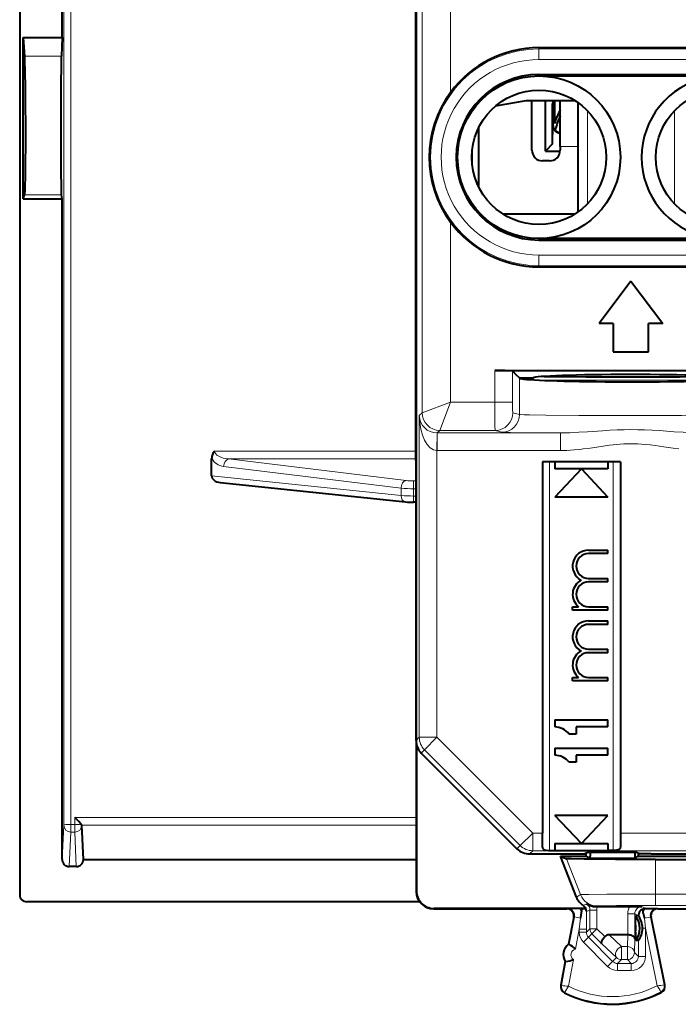
# Model space of a CAD drawing. Extents: x 0 to 420, y 0 to 297.
# Drawn here: x 318 to 337, y 116 to 144 of the extents above; entities that cross this region are included whole.
import ezdxf

# ---------------------------------------------------------------- set-up
doc = ezdxf.new("R2010")
doc.units = 0

msp = doc.modelspace()

# ---------------------------------------------------------------- linework, layer by layer
at = {"color": 7, "lineweight": 40}
for p, q in [((318.192932, 163.42659), (318.192932, 119.510956)), ((329.392944, 163.512177), (329.392944, 119.612144)), ((319.392944, 143.749359), (319.392944, 162.430344)), ((329.392944, 123.869598), (329.392944, 159.25473)), ((318.292938, 139.188187), (318.292938, 143.749359)), ((318.292938, 143.749359), (319.392944, 143.749359)), ((318.292938, 143.749359), (318.325195, 143.216614)), ((319.392944, 143.749359), (319.376831, 143.216614)), ((332.86795, 143.462158), (338.067932, 143.462158)), ((332.86795, 142.702316), (338.067932, 142.702316)), ((332.86795, 142.66217), (338.067932, 142.66217)), ((333.900055, 141.957397), (332.499451, 141.957397)), ((333.900055, 141.957397), (332.499451, 141.957397)), ((332.667938, 140.562164), (332.667938, 141.957397)), ((333.050476, 140.535751), (333.050476, 141.957397)), ((333.254028, 140.746536), (333.254028, 141.876099)), ((333.267944, 141.262131), (333.267944, 141.862198)), ((333.294281, 141.957413), (333.306335, 141.313446)), ((333.306335, 141.957382), (333.306335, 141.313431)), ((333.467926, 140.66217), (333.467926, 141.957336)), ((333.967926, 141.911362), (333.967926, 138.812973)), ((331.167938, 139.513657), (331.167938, 141.210678)), ((333.254028, 140.746536), (333.262634, 141.256836)), ((333.254028, 140.746536), (333.050476, 140.535751)), ((333.467926, 140.66217), (333.467926, 140.562164)), ((330.974915, 140.52478), (330.974915, 140.199539)), ((333.050476, 140.535751), (333.466766, 140.535751)), ((333.167938, 140.262161), (332.967926, 140.262161)), ((318.292938, 139.188187), (318.325195, 139.302704)), ((319.392944, 139.188187), (319.376831, 139.302704)), ((318.292938, 139.188187), (319.392944, 139.188187)), ((319.392944, 120.507195), (319.392944, 139.188187)), ((331.843262, 138.762161), (333.892639, 138.762161)), ((338.067932, 138.062164), (332.86795, 138.062164)), ((332.86795, 138.022018), (338.067932, 138.022018)), ((332.86795, 137.262161), (338.067932, 137.262161)), ((335.467926, 136.862167), (334.567932, 135.66217)), ((335.467926, 136.862167), (336.36795, 135.66217)), ((334.967926, 135.66217), (334.567932, 135.66217)), ((334.967926, 135.66217), (334.967926, 134.862167)), ((335.967926, 134.862167), (335.967926, 135.66217)), ((336.36795, 135.66217), (335.967926, 135.66217)), ((334.967926, 134.862167), (335.967926, 134.862167)), ((331.618408, 134.336929), (339.096985, 134.336929)), ((332.237457, 134.200729), (332.118103, 134.320068)), ((332.31601, 134.122162), (332.237457, 134.200729)), ((332.319824, 134.118347), (332.31601, 134.122162)), ((332.31601, 134.122162), (332.717926, 134.122162)), ((332.630219, 134.074417), (332.677948, 134.122162)), ((323.61795, 131.359589), (323.61795, 131.847519)), ((335.167938, 131.7547), (332.967926, 131.7547)), ((332.967926, 131.7547), (332.967926, 121.254684)), ((333.317932, 131.7547), (333.317932, 131.554703)), ((334.817932, 131.7547), (334.817932, 131.554703)), ((335.167938, 131.7547), (335.167938, 121.254684)), ((334.817932, 131.554703), (333.317932, 131.554703)), ((334.067932, 131.554703), (333.317932, 130.7547)), ((334.067932, 131.554703), (334.817932, 130.7547)), ((323.857483, 131.164261), (329.092133, 130.617065)), ((329.392944, 130.606796), (329.325043, 130.606796)), ((334.817932, 130.7547), (333.317932, 130.7547)), ((334.267944, 129.2547), (334.817932, 129.2547)), ((334.817932, 129.154709), (334.817932, 129.2547)), ((334.817932, 129.154709), (334.267944, 129.154709)), ((334.267944, 128.454712), (334.817932, 128.454712)), ((334.817932, 128.354706), (334.267944, 128.354706)), ((334.817932, 128.354706), (334.817932, 128.454712)), ((333.817932, 127.654709), (333.985107, 127.654709)), ((333.817932, 127.55471), (333.817932, 127.654709)), ((334.817932, 127.55471), (333.817932, 127.55471)), ((334.267944, 127.654709), (334.817932, 127.654709)), ((334.817932, 127.55471), (334.817932, 127.654709)), ((334.267944, 127.254707), (334.817932, 127.254707)), ((334.817932, 127.154709), (334.817932, 127.254707)), ((334.817932, 127.154709), (334.267944, 127.154709)), ((334.267944, 126.454704), (334.817932, 126.454704)), ((334.817932, 126.354706), (334.817932, 126.454704)), ((334.817932, 126.354706), (334.267944, 126.354706)), ((333.817932, 125.654709), (333.985077, 125.654709)), ((333.817932, 125.55471), (333.817932, 125.654709)), ((334.267944, 125.654709), (334.817932, 125.654709)), ((334.817932, 125.55471), (334.817932, 125.654709)), ((334.817932, 125.55471), (333.817932, 125.55471)), ((333.317932, 124.454704), (334.817932, 124.454704)), ((333.317932, 124.454704), (333.317932, 124.254707)), ((334.817932, 124.254707), (334.817932, 124.454704)), ((333.917938, 124.254707), (333.917938, 124.05471)), ((334.817932, 124.254707), (333.917938, 124.254707)), ((333.917938, 124.05471), (333.717926, 124.05471)), ((329.404053, 123.764702), (329.404053, 119.623276)), ((333.317932, 123.654709), (334.817932, 123.654709)), ((333.317932, 123.654709), (333.317932, 123.454704)), ((334.817932, 123.454704), (334.817932, 123.654709)), ((329.539368, 123.516068), (332.246613, 120.808617)), ((333.917938, 123.454704), (333.917938, 123.254707)), ((334.817932, 123.454704), (333.917938, 123.454704)), ((333.917938, 123.254707), (333.717926, 123.254707)), ((334.817932, 121.754707), (333.317932, 121.754707)), ((334.067932, 120.954704), (333.317932, 121.754707)), ((334.067932, 120.954704), (334.817932, 121.754707)), ((319.94635, 121.477592), (319.946625, 121.476318)), ((319.99295, 120.507317), (319.946655, 121.475838)), ((332.967926, 120.854691), (332.967926, 121.254684)), ((335.167938, 121.254684), (335.167938, 120.854691)), ((333.317932, 120.954704), (334.817932, 120.954704)), ((333.317932, 120.954704), (333.317932, 120.764793)), ((334.817932, 120.954704), (334.817932, 120.764793)), ((332.600159, 120.662163), (333.855438, 120.662163)), ((333.167938, 120.764793), (333.317932, 120.764793)), ((333.317932, 120.754707), (333.317932, 120.764793)), ((334.817932, 120.753799), (333.317932, 120.753799)), ((333.480865, 120.599663), (333.650452, 120.528595)), ((333.927185, 119.443237), (333.480865, 120.599663)), ((333.480865, 120.599663), (334.192932, 120.599663)), ((333.855438, 120.662163), (334.160767, 120.664825)), ((334.263672, 120.71627), (334.160767, 120.664825)), ((334.192932, 120.599663), (334.205444, 120.599663)), ((334.205444, 120.599663), (334.205444, 120.687157)), ((334.205444, 120.599663), (334.310181, 120.547302)), ((334.263672, 120.71627), (335.622223, 120.71627)), ((334.310181, 120.71627), (334.310181, 120.599663)), ((334.310181, 120.547302), (334.310181, 120.599663)), ((334.817932, 120.764793), (334.817932, 120.754707)), ((334.967926, 120.764793), (334.817932, 120.764793)), ((335.575714, 120.71627), (335.575714, 120.599663)), ((335.575714, 120.599663), (335.575714, 120.547302)), ((335.68045, 120.599663), (335.575714, 120.547302)), ((335.622223, 120.71627), (335.725189, 120.66478)), ((335.68045, 120.599663), (335.68045, 120.687164)), ((335.68045, 120.599663), (338.567932, 120.599663)), ((336.035828, 120.662163), (335.725189, 120.66478)), ((336.035828, 120.662163), (337.739868, 120.662163)), ((319.79306, 120.308121), (319.592834, 120.308121)), ((319.99295, 120.507317), (329.392944, 120.507317)), ((334.310181, 120.547302), (335.575714, 120.547302)), ((336.158325, 120.507156), (344.977539, 120.507156)), ((329.392944, 119.612144), (329.393097, 119.593399)), ((329.49295, 119.312119), (318.392639, 119.312119)), ((334.495453, 119.175652), (334.47821, 119.175644)), ((334.495453, 119.175652), (335.432007, 119.175652)), ((335.432007, 119.175652), (335.777435, 119.17392)), ((329.892914, 119.112167), (333.655426, 119.112167)), ((334.188141, 119.123291), (329.904053, 119.123291)), ((334.019867, 119.122421), (333.674438, 119.120689)), ((334.085693, 119.122421), (334.019867, 119.122421)), ((334.06842, 118.989807), (334.085693, 119.122421)), ((334.085693, 119.122421), (334.18811, 119.123276)), ((335.59317, 118.673286), (335.601898, 118.911934)), ((335.677124, 118.911942), (335.601898, 118.911942)), ((335.816406, 118.984566), (335.7995, 119.105309)), ((335.865875, 119.121887), (335.880432, 119.122414)), ((335.880432, 119.122414), (336.211273, 119.120689)), ((336.230438, 119.112167), (338.519379, 119.112167)), ((333.851898, 118.874634), (333.706116, 118.112167)), ((335.59317, 118.45105), (335.59317, 118.673286)), ((336.426331, 116.966003), (336.034515, 118.871918)), ((335.375824, 118.374664), (334.851868, 118.374664)), ((335.59317, 118.45105), (335.601898, 118.212387)), ((335.792603, 118.56086), (335.792603, 118.561874)), ((333.706116, 118.112167), (333.72287, 118.108955)), ((335.677002, 118.212387), (335.601898, 118.212387)), ((333.612213, 117.621063), (333.484009, 116.950508)), ((333.612213, 117.621063), (333.628967, 117.617851))]:
    msp.add_line(p, q, dxfattribs=at)
at = {"color": 7, "lineweight": 18}
for p, q in [((319.639191, 121.498161), (319.639191, 162.629425)), ((319.439209, 121.475723), (319.439209, 162.557724)), ((329.567535, 158.277267), (329.567535, 133.139877)), ((329.371674, 132.054581), (329.371674, 151.769882)), ((330.367493, 150.12973), (330.367493, 142.194611)), ((332.86795, 143.427155), (332.86795, 143.462158)), ((338.067932, 143.427155), (332.86795, 143.427155)), ((332.86795, 143.127213), (332.86795, 143.427155)), ((318.325195, 143.216614), (319.376831, 143.216614)), ((338.067932, 143.127213), (332.86795, 143.127213)), ((332.86795, 142.702316), (332.86795, 142.66217)), ((333.267944, 141.862198), (333.254028, 141.876099)), ((334.238434, 141.678116), (334.238434, 139.046204)), ((336.697449, 141.678116), (336.697449, 139.046219)), ((333.267944, 141.262131), (333.262634, 141.256836)), ((333.467896, 141.062164), (333.459167, 141.053436)), ((333.467926, 140.66217), (333.967957, 140.66217)), ((318.325195, 139.302704), (319.376831, 139.302704)), ((331.846771, 138.759918), (333.889099, 138.759918)), ((330.367493, 138.529724), (330.367493, 133.439865)), ((332.86795, 138.022018), (332.86795, 138.062164)), ((332.86795, 137.597122), (338.067932, 137.597122)), ((332.86795, 137.597122), (332.86795, 137.297165)), ((332.86795, 137.297165), (338.067932, 137.297165)), ((332.86795, 137.297165), (332.86795, 137.262161)), ((331.618408, 134.336929), (331.618408, 133.439865)), ((332.118103, 134.320068), (332.118103, 133.439865)), ((332.319824, 133.092056), (332.319824, 134.118347)), ((332.607452, 134.076111), (332.561401, 134.122162)), ((332.796234, 134.063889), (337.816193, 134.063889)), ((330.367493, 133.439926), (329.567627, 133.139954)), ((330.367584, 133.439835), (330.067596, 132.639984)), ((331.618408, 133.439865), (330.367493, 133.439865)), ((331.618408, 133.439865), (332.118103, 133.439865)), ((329.567535, 133.139877), (329.485474, 133.057816)), ((332.319824, 133.092056), (332.128479, 133.139877)), ((329.485474, 133.057816), (329.485474, 123.962143)), ((329.985474, 132.066544), (329.989777, 132.566162)), ((329.993744, 132.566498), (329.989777, 132.566513)), ((330.067505, 132.639893), (329.99411, 132.566483)), ((333.477081, 132.566483), (329.99411, 132.566483)), ((329.99411, 132.066513), (329.99411, 132.566483)), ((331.628784, 132.639893), (330.067505, 132.639893)), ((331.820129, 132.592072), (331.628784, 132.639893)), ((333.477081, 132.066513), (333.477081, 132.566483)), ((323.700775, 132.054581), (329.371674, 132.054581)), ((329.371674, 132.054581), (329.371674, 131.833435)), ((329.985474, 132.066544), (329.985474, 123.962143)), ((329.99411, 132.066513), (329.985474, 132.066544)), ((333.477081, 132.066513), (329.99411, 132.066513)), ((324.09729, 131.833435), (329.371674, 131.833435)), ((324.09729, 131.833435), (329.112915, 131.222168)), ((329.392944, 131.536423), (329.371674, 131.833435)), ((333.167938, 131.7547), (333.167938, 120.764793)), ((334.967926, 120.764793), (334.967926, 131.7547)), ((323.955872, 131.618912), (328.971497, 131.007645)), ((323.61795, 131.359589), (328.971497, 130.799973)), ((329.392944, 131.211456), (329.325043, 131.211456)), ((329.325043, 131.211456), (329.325043, 130.990311)), ((328.971497, 130.799973), (328.971497, 131.007645)), ((329.392944, 130.990311), (329.325043, 130.990311)), ((329.325043, 130.784164), (329.325043, 130.990311)), ((329.325043, 130.784164), (329.325043, 130.606796)), ((329.392944, 130.784164), (329.325043, 130.784164)), ((329.392944, 123.869598), (329.485474, 123.962143)), ((329.985474, 123.962143), (329.485474, 123.962143)), ((329.985474, 123.962143), (329.631927, 123.608627)), ((329.985474, 123.962143), (332.692719, 121.254684)), ((329.539368, 123.516068), (329.631927, 123.608627)), ((329.631927, 123.608627), (332.339172, 120.901176)), ((319.746674, 121.498161), (319.746674, 121.697365)), ((329.392944, 121.697365), (319.746674, 121.697365)), ((319.392944, 120.507195), (319.439209, 121.475723)), ((319.746674, 121.498161), (319.639191, 121.498161)), ((319.639191, 121.498161), (319.639191, 121.27887)), ((319.746674, 121.498161), (319.746674, 121.27887)), ((329.392944, 121.478073), (319.946198, 121.478073)), ((319.592834, 120.308121), (319.639191, 121.27887)), ((319.746674, 121.27887), (319.639191, 121.27887)), ((319.79306, 120.308121), (319.746674, 121.27887)), ((332.692719, 121.254684), (332.339172, 120.901176)), ((332.692719, 121.254684), (332.692719, 120.754707)), ((332.692719, 121.254684), (332.967926, 121.254684)), ((335.167938, 121.254684), (348.443176, 121.254684)), ((332.246613, 120.808617), (332.339172, 120.901176)), ((332.600159, 120.662163), (332.692719, 120.754707)), ((332.692719, 120.754707), (333.317932, 120.754707)), ((334.817932, 120.754707), (348.443176, 120.754707)), ((334.041809, 119.514244), (333.650452, 120.528595)), ((336.158325, 119.528442), (336.158325, 120.507156)), ((329.392944, 119.612144), (329.404053, 119.623276)), ((333.927185, 119.443237), (334.041809, 119.514244)), ((336.158325, 119.528442), (344.977539, 119.528442)), ((336.158325, 119.528442), (336.158325, 119.208466)), ((334.212585, 119.24855), (334.116882, 119.206856)), ((334.478149, 119.175652), (334.508209, 119.194267)), ((335.880432, 119.122414), (335.777435, 119.17392)), ((336.158325, 119.208466), (344.977539, 119.208466)), ((329.892914, 119.112167), (329.904053, 119.123291)), ((333.655426, 119.112167), (333.674438, 119.120689)), ((333.870911, 118.883171), (333.72287, 118.108955)), ((333.851898, 118.874634), (333.870911, 118.883171)), ((333.870911, 118.883171), (334.037567, 118.851311)), ((334.307495, 119.078423), (334.207672, 119.040855)), ((334.207672, 119.040855), (334.207855, 118.534843)), ((334.307495, 119.078423), (334.507446, 119.078423)), ((334.307495, 118.548393), (334.307495, 119.078423)), ((334.507446, 118.548393), (334.507446, 119.078423)), ((335.577393, 118.973961), (335.377411, 118.973961)), ((335.377411, 118.374664), (335.377411, 118.973961)), ((335.577393, 118.266212), (335.577393, 118.973961)), ((335.677124, 118.924095), (335.577393, 118.973961)), ((335.677124, 118.924095), (335.677124, 118.911957)), ((336.01535, 118.880463), (335.848267, 118.846115)), ((336.034515, 118.871918), (336.01535, 118.880463)), ((336.409607, 116.962563), (336.01535, 118.880463)), ((336.230438, 119.112167), (336.211273, 119.120689)), ((334.037567, 118.851311), (334.007904, 118.534843)), ((335.848267, 118.846115), (335.876984, 118.560425)), ((334.007904, 118.534843), (333.900513, 117.97319)), ((334.007904, 118.534843), (334.007904, 118.448776)), ((334.207855, 118.534843), (334.007904, 118.534843)), ((334.207855, 118.448776), (334.007904, 118.448776)), ((334.307495, 118.548393), (334.207855, 118.448776)), ((334.207855, 118.534843), (334.207855, 118.448776)), ((334.366058, 118.407036), (334.266388, 118.307373)), ((334.307495, 118.548393), (334.507446, 118.548393)), ((334.366058, 118.407036), (334.507446, 118.548393)), ((334.366058, 118.407036), (334.648163, 118.124855)), ((334.507446, 118.548393), (334.728638, 118.327148)), ((334.851868, 118.374664), (335.200928, 118.043266)), ((335.375824, 118.374664), (335.366943, 118.043266)), ((335.792603, 118.560425), (335.876984, 118.560425)), ((336.211121, 116.934967), (335.876984, 118.560425)), ((335.876984, 118.560425), (335.876984, 117.765564)), ((334.266388, 118.307373), (334.125, 118.166016)), ((334.807983, 117.482803), (334.125, 118.166016)), ((334.949402, 117.624153), (334.266388, 118.307373)), ((334.648163, 118.124855), (335.05954, 117.734299)), ((335.366943, 118.043266), (335.200928, 118.043266)), ((335.200928, 117.675682), (335.200928, 118.043266)), ((335.366943, 117.675682), (335.366943, 118.043266)), ((335.577393, 118.266212), (335.566925, 117.875656)), ((335.677002, 118.212387), (335.677002, 117.765564)), ((335.677002, 117.765564), (335.566925, 117.875656)), ((335.677002, 117.765564), (335.876984, 117.765564)), ((333.628967, 117.617851), (333.500763, 116.947296)), ((333.844177, 117.678513), (333.699615, 116.922401)), ((334.949402, 117.624153), (334.807983, 117.482803)), ((335.05954, 117.734299), (334.949402, 117.624153)), ((335.200928, 117.675682), (335.090851, 117.565598)), ((335.477051, 117.565598), (335.090851, 117.565598)), ((335.090851, 117.565598), (335.090851, 117.365623)), ((335.366943, 117.675682), (335.200928, 117.675682)), ((335.477051, 117.565598), (335.366943, 117.675682)), ((335.477051, 117.565598), (335.477051, 117.365623)), ((335.477051, 117.365623), (335.090851, 117.365623)), ((333.500763, 116.947296), (333.484009, 116.950508)), ((336.409607, 116.962563), (336.426331, 116.966003)), ((333.597961, 116.749672), (333.590271, 116.734428)), ((336.314545, 116.763298), (336.322388, 116.748131))]:
    msp.add_line(p, q, dxfattribs=at)
at = {"color": 7, "lineweight": 40}
for points in [[(318.325195, 143.216614), (318.330322, 143.108246), (318.339722, 142.769348), (318.346649, 142.341782), (318.351471, 141.834442), (318.353851, 141.273148), (318.353455, 140.713928), (318.350281, 140.201553), (318.344635, 139.777084), (318.339966, 139.569672), (318.334625, 139.417938), (318.328796, 139.326782), (318.325195, 139.302704)], [(319.376831, 139.302704), (319.374207, 139.345215), (319.369446, 139.567566), (319.365997, 139.911575), (319.363586, 140.363602), (319.362732, 141.461243), (319.367218, 142.50795), (319.370911, 142.889542), (319.375244, 143.155579), (319.376831, 143.216614)], [(332.118103, 134.320068), (332.116547, 134.320969), (332.109497, 134.322754), (332.09726, 134.324493), (332.0578, 134.327805), (331.904938, 134.333771), (331.618408, 134.336929)], [(319.946198, 121.478073), (319.940155, 121.488213), (319.9133, 121.521698), (319.862457, 121.578171), (319.806458, 121.636971), (319.746674, 121.697365)], [(332.967926, 120.854691), (332.96875, 120.841888), (332.971313, 120.829819), (332.9758, 120.818657), (332.9823, 120.80854), (332.990906, 120.799553), (333.001465, 120.791855), (333.025513, 120.780853), (333.054596, 120.773338), (333.079803, 120.769424), (333.133789, 120.765396), (333.167938, 120.764793)], [(335.167938, 120.854691), (335.167114, 120.841888), (335.164551, 120.829819), (335.160065, 120.818657), (335.153564, 120.80854), (335.144989, 120.799553), (335.13443, 120.791855), (335.110382, 120.780853), (335.081268, 120.773338), (335.056091, 120.769424), (335.002106, 120.765396), (334.967926, 120.764793)], [(336.158325, 120.507156), (335.030029, 120.509499), (334.541931, 120.512314), (334.141632, 120.516029), (333.781158, 120.522064), (333.685608, 120.525368), (333.656067, 120.527512), (333.651642, 120.528236), (333.650452, 120.528595)], [(334.648163, 118.124855), (334.639587, 118.140465), (334.636963, 118.161072), (334.640289, 118.185432), (334.652161, 118.219322), (334.6716, 118.255356), (334.697144, 118.291435), (334.728638, 118.327148)], [(335.577393, 118.266212), (335.572815, 118.287514), (335.560577, 118.308022), (335.541321, 118.326813), (335.518524, 118.341728), (335.491302, 118.354256), (335.460663, 118.364006), (335.436127, 118.369324), (335.410645, 118.372833), (335.375824, 118.374672)]]:
    msp.add_lwpolyline(points, dxfattribs=at)
at = {"color": 7, "lineweight": 18}
for points in [[(331.628784, 132.639893), (331.628601, 132.640182), (331.628174, 132.641647), (331.626984, 132.653091), (331.623749, 132.74295), (331.620728, 132.939438), (331.618408, 133.439865)], [(332.128479, 133.139877), (332.128357, 133.139938), (332.128052, 133.140228), (332.127777, 133.140732), (332.127228, 133.14241), (332.124756, 133.160599), (332.122528, 133.195267), (332.119232, 133.305008), (332.118103, 133.439865)], [(332.319824, 133.092056), (332.340088, 133.089401), (332.445038, 133.084213), (332.600891, 133.079971), (333.063019, 133.072601), (333.997955, 133.065002), (335.095642, 133.061539), (336.222717, 133.062241), (336.892578, 133.064758), (337.505493, 133.068878)], [(331.820129, 132.592072), (331.83786, 132.589859), (331.925934, 132.585495), (332.067474, 132.581604), (332.514404, 132.574478), (333.477081, 132.566483)], [(333.477081, 132.566483), (333.607788, 132.56781), (333.738708, 132.571884), (333.994263, 132.585373), (334.243988, 132.602478), (334.661316, 132.631943), (334.871094, 132.644394), (335.080688, 132.653854), (335.273834, 132.659256), (335.466675, 132.661118), (335.660248, 132.659286), (335.854095, 132.653885), (336.062988, 132.644485), (336.272064, 132.632111), (336.688354, 132.602722), (336.940033, 132.58548), (337.065552, 132.57811), (337.196869, 132.571899), (337.327972, 132.56781), (337.458771, 132.566483)], [(333.477081, 132.066513), (333.565918, 132.067642), (333.653503, 132.070862), (333.760895, 132.077347), (333.866425, 132.086121), (334.018799, 132.10231), (334.118378, 132.1147), (334.313141, 132.1418), (334.50119, 132.169739), (334.685059, 132.19664), (334.865509, 132.220612), (335.065765, 132.242081), (335.165039, 132.250061), (335.263916, 132.255936), (335.395355, 132.260284), (335.526642, 132.260498), (335.658051, 132.256577), (335.767487, 132.25029), (335.877441, 132.241425), (336.011688, 132.227554), (336.147217, 132.210815), (336.399017, 132.175064), (336.658508, 132.136612), (336.823151, 132.113968)], [(334.041809, 119.514244), (334.042694, 119.514496), (334.046387, 119.514999), (334.072937, 119.516502), (334.121857, 119.51796), (334.279999, 119.520676), (334.787231, 119.525009), (335.445465, 119.527596), (336.158325, 119.528442)], [(334.508209, 119.194267), (334.50885, 119.194511), (334.511505, 119.195), (334.530731, 119.196442), (334.56665, 119.197868), (334.687042, 119.200592), (335.054382, 119.204773), (335.569824, 119.20752), (336.158325, 119.208466)], [(333.699615, 116.922401), (333.601868, 116.759583), (333.598053, 116.751396), (333.597809, 116.750343), (333.597839, 116.749992), (333.597961, 116.749672)]]:
    msp.add_lwpolyline(points, dxfattribs=at)
at = {"color": 7, "lineweight": 40}
for centre, radius in [((332.86795, 140.362167), 2.3), ((332.86795, 140.362167), 1.9), ((338.067932, 140.362167), 1.9)]:
    msp.add_circle(centre, radius, dxfattribs=at)
at = {"color": 7, "lineweight": 18}
for centre, radius, start, end in [((332.86795, 140.362167), 3.064998, 90.000003, 269.999997), ((332.86795, 140.362167), 2.765044, 90.000003, 270.000004), ((330.067596, 133.139954), 0.500062, 180.009147, 269.990845), ((329.990784, 133.073334), 0.50625, 181.759015, 269.885585), ((324.019073, 132.075104), 0.46094, 209.569455, 262.113745), ((329.310455, 133.087204), 1.875653, 263.953695, 270.445497), ((329.30072, 134.207275), 3.216813, 264.125229, 270.433291), ((329.300751, 134.305527), 3.521238, 264.634262, 270.395315), ((334.107574, 119.078445), 0.199914, 359.993855, 58.308649), ((334.107513, 119.078423), 0.399942, 359.999916, 14.069701), ((335.777344, 118.973961), 0.399935, 149.71481, 180.000446), ((335.777344, 118.973969), 0.199944, 89.974027, 180.003301), ((333.674561, 118.920746), 0.19993, 349.167004, 90.033532), ((333.67453, 118.920738), 0.399912, 9.945187, 30.285574), ((336.211182, 118.920738), 0.399911, 149.7144, 170.816392), ((336.211151, 118.920746), 0.199929, 89.96577, 191.626179), ((334.407837, 118.448761), 0.399938, 179.997464, 224.989549), ((334.407776, 118.448692), 0.199907, 179.975102, 224.986093), ((333.933777, 117.814095), 0.362533, 125.578219, 212.775149), ((333.933716, 117.814102), 0.162501, 101.796286, 236.561625), ((335.477051, 117.765533), 0.39991, 269.99605, 0.003916), ((335.477142, 117.765465), 0.199864, 269.97071, 0.029293), ((335.090759, 117.765503), 0.199907, 224.996434, 270.024894), ((335.09082, 117.765564), 0.399938, 224.992992, 270.002477), ((333.68045, 116.912949), 0.18292, 169.175822, 243.199011), ((333.985596, 120.258522), 3.347683, 261.675759, 265.100307), ((334.942932, 119.412163), 2.782951, 243.463463, 297.110091), ((333.687073, 115.262093), 3.02713, 29.745925, 33.535433), ((335.903381, 120.086884), 3.166164, 275.576519, 279.200829), ((336.230438, 116.925735), 0.18292, 297.375587, 11.616855), ((334.942932, 119.412163), 2.98292, 243.199011, 297.375587)]:
    msp.add_arc(centre, radius, start, end, dxfattribs=at)
at = {"color": 7, "lineweight": 40}
for centre, radius, start, end in [((332.86795, 140.362167), 3.1, 90.000003, 143.764185), ((332.86795, 140.362167), 2.340145, 90.000057, 269.999943), ((338.067932, 140.362167), 2.3, 24.070606, 335.92938), ((332.841675, 140.362167), 3.077902, 143.475186, 216.524814), ((337.640747, 109.585091), 32.77805, 99.024185, 100.556347), ((333.449066, 141.876175), 0.195031, 155.380834, 180.021961), ((333.467926, 141.862198), 0.199988, 151.573331, 180.001115), ((333.46048, 141.250824), 0.197621, 178.26052, 269.62336), ((333.467896, 141.262115), 0.199955, 179.996057, 270.003945), ((332.967926, 140.562164), 0.3, 179.999995, 269.999997), ((333.167938, 140.562164), 0.3, 269.999997, 0), ((332.86795, 140.362167), 3.1, 216.235815, 269.999997), ((335.477478, 424.213287), 290.058607, 269.513818, 270.442293), ((323.906189, 131.853149), 0.287962, 135.557508, 181.117141), ((329.310272, 132.971146), 2.364288, 264.70613, 270.358186), ((334.267944, 128.804703), 0.45, 90.000003, 242.733957), ((334.267944, 128.804703), 0.35, 90.000003, 269.999997), ((334.267944, 128.0047), 0.45, 117.266043, 231.057558), ((334.267944, 128.0047), 0.35, 90.000003, 269.999997), ((334.267944, 126.80471), 0.45, 90.000003, 242.73322), ((334.267944, 126.80471), 0.350014, 90.000003, 269.999997), ((334.267944, 126.004707), 0.450005, 117.26648, 231.05682), ((334.267944, 126.004707), 0.35, 90.000003, 269.999997), ((333.317932, 123.754707), 0.5, 36.869897, 90.000003), ((329.892914, 123.869591), 0.499982, 179.999418, 224.997322), ((333.317932, 122.954704), 0.5, 36.869897, 90.000003), ((332.600159, 121.162148), 0.499982, 224.998319, 270.000585), ((319.592346, 120.507637), 0.199454, 180.126709, 270.141137), ((319.793549, 120.507637), 0.199454, 269.858858, 359.873285), ((318.392059, 119.511375), 0.199183, 180.121094, 270.166934), ((329.892914, 119.612137), 0.499969, 182.193647, 270.066906), ((329.904053, 119.62326), 0.499972, 179.999008, 270.000995), ((334.393585, 119.623245), 0.49994, 201.1039, 236.394722), ((334.006104, 119.040199), 0.200122, 24.532728, 56.385404), ((334.478638, 119.697319), 0.521693, 239.339627, 269.948088), ((333.655457, 118.912186), 0.199976, 349.177494, 90.007345), ((333.220428, 119.106812), 0.856075, 342.636445, 352.143996), ((334.007904, 119.036987), 0.1998, 1.110816, 25.586497), ((335.11441, 118.562164), 0.600001, 324.341003, 35.659035), ((335.879578, 118.919098), 0.202624, 113.271598, 178.585664), ((335.20874, 118.564575), 0.583707, 359.763475, 36.499107), ((335.880432, 118.922447), 0.199969, 94.16708, 113.868768), ((336.692596, 119.114136), 0.885781, 188.412042, 197.611542), ((336.230408, 118.912186), 0.199976, 89.992469, 191.615251), ((335.10553, 118.562172), 0.500134, 347.16417, 12.836607), ((334.845398, 118.205498), 0.168924, 87.80478, 133.822107), ((335.209717, 118.559601), 0.582736, 323.424122, 0.080414), ((333.916992, 117.817314), 0.3625, 125.573001, 212.778647), ((333.123108, 117.13427), 1.144176, 47.179556, 58.375305), ((333.431091, 118.745049), 1.144168, 279.976302, 291.172122), ((333.68045, 116.912949), 0.2, 169.175822, 243.199011), ((336.230438, 116.925735), 0.2, 297.375587, 11.616855), ((334.942932, 119.412163), 3, 243.199011, 297.375587)]:
    msp.add_arc(centre, radius, start, end, dxfattribs=at)
for centre, major_axis, ratio, start_param, end_param in [((335.467926, 140.667862), (2.257141, 0), 0.993572, 2.659606795, 2.849596433), ((335.467926, 140.622574), (-2.200012, 0), 0.993572, 5.853486073, 6.05301833), ((335.467926, 134.122162), (-2.75, 0), 0.034921, 3.1503193, 6.283185307), ((335.467926, 134.122177), (-3.150024, 0), 0.034921, 0.034906605, 2.640861396), ((323.900787, 131.360825), (0.282837, 0.002419), 0.702549, 3.135578159, 4.552650648)]:
    msp.add_ellipse(centre, major_axis=major_axis, ratio=ratio, start_param=start_param, end_param=end_param, dxfattribs=at)
at = {"color": 7, "lineweight": 18}
for centre, major_axis, ratio, start_param, end_param in [((331.628784, 133.139877), (-0.121216, -0.485085), 0.999353, 0.245041377, 1.815533152), ((331.820129, 133.092056), (-0.121216, -0.485085), 0.999353, 0.245041281, 1.815533152), ((329.985474, 133.057831), (0.005859, -0.99131), 0.50435, 4.709419234, 6.271482071), ((324.100769, 132.031952), (0.399719, -0.029999), 0.494685, 3.178698726, 4.740768248), ((329.371674, 132.031952), (0.200012, 0), 0.113203, 1.46377065, 1.570796327), ((324.09729, 131.634933), (0.0242, 0.198532), 0.701849, 0.17193247, 1.736558165), ((329.371674, 132.031952), (0.199493, 0.014282), 0.992508, 4.64143905, 4.747998981), ((329.112915, 131.023651), (0.0242, 0.198532), 0.701849, 0.17193247, 1.736558165), ((329.112915, 130.815979), (0.020782, 0.198914), 0.703247, 1.724529175, 3.141710414), ((329.985474, 123.962143), (0.353546, -0.353554), 0.999924, 3.927028893, 4.712350904), ((319.639191, 121.475525), (-0.200012, 0), 0.113203, 4.71238898, 6.274458661), ((319.639191, 121.475525), (-0.199768, 0.009544), 0.983218, 0.047543724, 1.617731318), ((319.746674, 121.475525), (0.200012, 0), 0.113203, 0.069813651, 1.570796327), ((319.746674, 121.475525), (0.199768, 0.009544), 0.983218, 4.665453989, 6.235641583), ((332.692719, 121.254684), (0.353546, -0.353554), 0.999924, 4.712350904, 5.497749068), ((334.508209, 119.694252), (-0.263306, 0.425049), 0.999863, 1.384517594, 2.586898048), ((334.507446, 118.548393), (0.141418, -0.141418), 0.999695, 3.927144487, 4.712238065), ((335.200928, 117.875656), (-0.137695, -0.145042), 0.72666, 4.059101822, 6.247256557), ((335.366943, 117.875656), (0.199921, -0.005363), 0.837997, 0.031988585, 1.593263823), ((335.366943, 117.875656), (0.141418, 0.141418), 0.999695, 3.927141733, 5.497633474), ((335.200928, 117.875656), (-0.141418, 0.141418), 0.999695, 1.570645411, 2.356043574)]:
    msp.add_ellipse(centre, major_axis=major_axis, ratio=ratio, start_param=start_param, end_param=end_param, dxfattribs=at)

doc.saveas('drawing.dxf')
